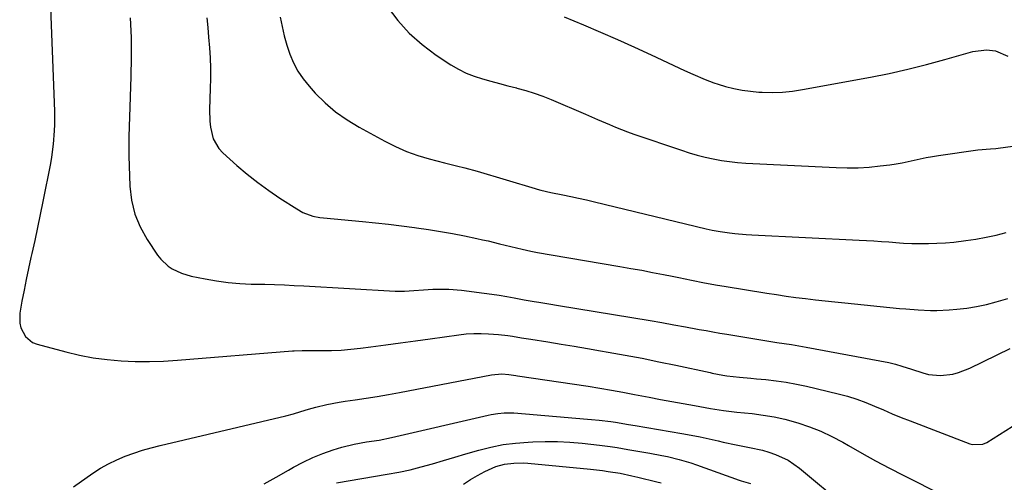
# Model space of a CAD drawing. Units: inches. Extents: x 1836130 to 1841538, y 452783 to 458119.
# Drawn here: x 1838629 to 1838986, y 453128 to 453296 of the extents above; entities that cross this region are included whole.
import ezdxf

# ---------------------------------------------------------------- set-up
doc = ezdxf.new("R2010")
doc.units = ezdxf.units.IN
doc.header["$MEASUREMENT"] = 0
doc.layers.add('7', color=7, linetype='Continuous')
doc.layers.add('8', color=7, linetype='Continuous')

msp = doc.modelspace()

# ---------------------------------------------------------------- linework, layer by layer
at = {"layer": '7', "color": 18}
for points in [[(1838639.21, 453331.69, 1896), (1838641.82, 453262.88, 1896), (1838641.87, 453258.11, 1896), (1838641.78, 453255.73, 1896), (1838641.42, 453250.97, 1896), (1838640.77, 453246.25, 1896), (1838640.35, 453243.9, 1896), (1838637.63, 453230.18, 1896), (1838636.68, 453225.47, 1896), (1838635.7, 453220.77, 1896), (1838634.68, 453216.08, 1896), (1838633.63, 453211.39, 1896), (1838633.3, 453209.91, 1896), (1838632.43, 453205.96, 1896), (1838631.59, 453202, 1896), (1838630.82, 453198.04, 1896), (1838630.08, 453194.06, 1896), (1838629.31, 453189.73, 1896), (1838629.25, 453186.18, 1896), (1838629.66, 453184.46, 1896), (1838631.29, 453181.32, 1896), (1838633.9, 453179.19, 1896), (1838635.52, 453178.51, 1896), (1838645.94, 453175.71, 1896), (1838650.9, 453174.54, 1896), (1838655.88, 453173.58, 1896), (1838660.92, 453172.92, 1896), (1838665.99, 453172.46, 1896), (1838671.08, 453172.27, 1896), (1838676.18, 453172.22, 1896), (1838681.26, 453172.39, 1896), (1838686.35, 453172.7, 1896), (1838728, 453176.12, 1896), (1838728.58, 453176.16, 1896), (1838731.49, 453176.22, 1896), (1838732.65, 453176.22, 1896), (1838738.56, 453176.19, 1896), (1838742.09, 453176.25, 1896), (1838745.61, 453176.4, 1896), (1838749.13, 453176.7, 1896), (1838752.63, 453177.1, 1896), (1838756.38, 453177.59, 1896), (1838761.76, 453178.31, 1896), (1838767.14, 453179.04, 1896), (1838772.51, 453179.77, 1896), (1838777.89, 453180.51, 1896), (1838788.27, 453181.94, 1896), (1838790.93, 453182.22, 1896), (1838793.59, 453182.4, 1896), (1838796.26, 453182.42, 1896), (1838798.94, 453182.33, 1896), (1838802.6, 453182.08, 1896), (1838805.95, 453181.68, 1896), (1838807.62, 453181.41, 1896), (1838810.94, 453180.84, 1896), (1838814.28, 453180.3, 1896), (1838820.49, 453179.33, 1896), (1838825.26, 453178.57, 1896), (1838830.03, 453177.8, 1896), (1838834.79, 453176.99, 1896), (1838839.55, 453176.16, 1896), (1838842.3, 453175.68, 1896), (1838848.42, 453174.57, 1896), (1838854.54, 453173.41, 1896), (1838860.64, 453172.18, 1896), (1838866.73, 453170.9, 1896), (1838879.21, 453168.22, 1896), (1838879.96, 453168.06, 1896), (1838883.74, 453167.32, 1896), (1838885.27, 453167.11, 1896), (1838889.83, 453166.58, 1896), (1838893.9, 453166.17, 1896), (1838895.93, 453165.99, 1896), (1838899.33, 453165.7, 1896), (1838903.05, 453165.29, 1896), (1838906.75, 453164.78, 1896), (1838910.43, 453164.1, 1896), (1838914.09, 453163.31, 1896), (1838925.58, 453160.55, 1896), (1838928.93, 453159.65, 1896), (1838932.25, 453158.63, 1896), (1838935.5, 453157.42, 1896), (1838938.71, 453156.09, 1896), (1838941.9, 453154.7, 1896), (1838945.11, 453153.34, 1896), (1838948.33, 453152.03, 1896), (1838951.58, 453150.76, 1896), (1838973.25, 453142.46, 1896), (1838974.01, 453142.23, 1896), (1838977.92, 453142.3, 1896), (1838979.35, 453142.97, 1896), (1838993.17, 453151.57, 1896)], [(1838762.32, 453300.81, 1888), (1838766.13, 453295.8, 1888), (1838770.29, 453291.14, 1888), (1838774.98, 453287.01, 1888), (1838780.02, 453283.24, 1888), (1838785.34, 453279.74, 1888), (1838788.05, 453278.13, 1888), (1838790.85, 453276.7, 1888), (1838793.77, 453275.54, 1888), (1838796.78, 453274.56, 1888), (1838799.85, 453273.73, 1888), (1838802.92, 453272.92, 1888), (1838806, 453272.12, 1888), (1838809.08, 453271.34, 1888), (1838809.27, 453271.29, 1888), (1838812.43, 453270.42, 1888), (1838815.55, 453269.45, 1888), (1838818.62, 453268.33, 1888), (1838821.66, 453267.11, 1888), (1838834.03, 453261.8, 1888), (1838838.38, 453259.92, 1888), (1838842.71, 453258.03, 1888), (1838844.89, 453257.11, 1888), (1838849.3, 453255.4, 1888), (1838851.53, 453254.61, 1888), (1838868.79, 453248.76, 1888), (1838871.64, 453247.86, 1888), (1838874.5, 453247.02, 1888), (1838877.4, 453246.29, 1888), (1838880.31, 453245.63, 1888), (1838883.25, 453245.09, 1888), (1838886.19, 453244.65, 1888), (1838889.16, 453244.34, 1888), (1838892.14, 453244.12, 1888), (1838924.78, 453242.48, 1888), (1838928.78, 453242.38, 1888), (1838932.79, 453242.43, 1888), (1838936.78, 453242.68, 1888), (1838940.77, 453243.07, 1888), (1838944.3, 453243.5, 1888), (1838946.51, 453243.82, 1888), (1838948.71, 453244.19, 1888), (1838953.08, 453245.16, 1888), (1838957.44, 453246.14, 1888), (1838959.65, 453246.54, 1888), (1838961.86, 453246.89, 1888), (1838976.05, 453248.89, 1888), (1838980.72, 453249.27, 1888), (1838982.59, 453249.43, 1888), (1838983.52, 453249.54, 1888), (1839009.1, 453253, 1888)], [(1838669.28, 453296.67, 1894), (1838669.55, 453289.55, 1894), (1838669.66, 453282.43, 1894), (1838669.54, 453275.32, 1894), (1838669.26, 453268.2, 1894), (1838669.25, 453267.93, 1894), (1838668.95, 453260.81, 1894), (1838668.78, 453253.69, 1894), (1838668.81, 453246.57, 1894), (1838668.97, 453239.45, 1894), (1838669.1, 453235.76, 1894), (1838669.72, 453230.62, 1894), (1838670.88, 453225.66, 1894), (1838672.85, 453220.96, 1894), (1838675.36, 453216.43, 1894), (1838679.17, 453210.75, 1894), (1838680.3, 453209.3, 1894), (1838682.95, 453206.83, 1894), (1838684.48, 453205.81, 1894), (1838687.81, 453204.23, 1894), (1838691.36, 453203.2, 1894), (1838696.37, 453202.18, 1894), (1838700.52, 453201.44, 1894), (1838704.69, 453200.86, 1894), (1838708.89, 453200.51, 1894), (1838713.1, 453200.31, 1894), (1838718.02, 453200.21, 1894), (1838721.55, 453200.12, 1894), (1838725.07, 453199.97, 1894), (1838728.6, 453199.8, 1894), (1838732.12, 453199.61, 1894), (1838765.13, 453197.77, 1894), (1838768.56, 453197.71, 1894), (1838771.98, 453197.91, 1894), (1838775.4, 453198.19, 1894), (1838778.83, 453198.41, 1894), (1838780.01, 453198.47, 1894), (1838784.62, 453198.49, 1894), (1838789.21, 453198.1, 1894), (1838797.38, 453197.03, 1894), (1838800.11, 453196.65, 1894), (1838802.83, 453196.24, 1894), (1838805.55, 453195.78, 1894), (1838808.26, 453195.3, 1894), (1838811.92, 453194.63, 1894), (1838815.45, 453194.01, 1894), (1838817.22, 453193.71, 1894), (1838820.77, 453193.12, 1894), (1838824.31, 453192.53, 1894), (1838857.46, 453187.06, 1894), (1838861.75, 453186.34, 1894), (1838866.03, 453185.58, 1894), (1838870.31, 453184.79, 1894), (1838874.58, 453184.01, 1894), (1838875.26, 453183.88, 1894), (1838877.74, 453183.43, 1894), (1838880.22, 453182.99, 1894), (1838882.7, 453182.57, 1894), (1838885.19, 453182.15, 1894), (1838903.36, 453179.19, 1894), (1838906.01, 453178.77, 1894), (1838908.67, 453178.37, 1894), (1838912.64, 453177.73, 1894), (1838913.96, 453177.49, 1894), (1838943.94, 453171.84, 1894), (1838946.31, 453171.3, 1894), (1838948.63, 453170.6, 1894), (1838952.09, 453169.44, 1894), (1838956.17, 453168.12, 1894), (1838958.3, 453167.58, 1894), (1838962.63, 453167.17, 1894), (1838967.01, 453167.69, 1894), (1838969.14, 453168.21, 1894), (1838973.25, 453169.82, 1894), (1838987.77, 453176.91, 1894)], [(1838696.95, 453296.71, 1892), (1838697.32, 453293.24, 1892), (1838697.64, 453289.76, 1892), (1838697.95, 453285.87, 1892), (1838698.16, 453282.18, 1892), (1838698.3, 453278.48, 1892), (1838698.31, 453274.79, 1892), (1838698.24, 453271.09, 1892), (1838697.99, 453263.56, 1892), (1838698.09, 453259.24, 1892), (1838698.33, 453257.09, 1892), (1838699.29, 453252.94, 1892), (1838701.33, 453249.36, 1892), (1838702.77, 453247.81, 1892), (1838707.88, 453243.27, 1892), (1838711.62, 453240.09, 1892), (1838715.45, 453237.04, 1892), (1838719.42, 453234.17, 1892), (1838723.47, 453231.41, 1892), (1838729.57, 453227.48, 1892), (1838731.8, 453226.24, 1892), (1838735.4, 453224.94, 1892), (1838737.9, 453224.43, 1892), (1838739.17, 453224.26, 1892), (1838753.38, 453222.92, 1892), (1838758.1, 453222.45, 1892), (1838762.81, 453221.94, 1892), (1838767.52, 453221.37, 1892), (1838772.23, 453220.76, 1892), (1838772.93, 453220.67, 1892), (1838777.27, 453220.03, 1892), (1838781.61, 453219.34, 1892), (1838785.93, 453218.56, 1892), (1838790.24, 453217.72, 1892), (1838794.69, 453216.8, 1892), (1838796.77, 453216.36, 1892), (1838798.83, 453215.89, 1892), (1838802.95, 453214.88, 1892), (1838807.07, 453213.86, 1892), (1838811.2, 453212.92, 1892), (1838814.32, 453212.25, 1892), (1838816.74, 453211.76, 1892), (1838821.61, 453210.88, 1892), (1838846.53, 453206.67, 1892), (1838850.48, 453205.98, 1892), (1838854.42, 453205.27, 1892), (1838858.36, 453204.53, 1892), (1838862.29, 453203.76, 1892), (1838865.46, 453203.13, 1892), (1838867.81, 453202.66, 1892), (1838872.5, 453201.72, 1892), (1838877.19, 453200.78, 1892), (1838881.9, 453199.92, 1892), (1838884.26, 453199.52, 1892), (1838899.68, 453197.02, 1892), (1838903.2, 453196.47, 1892), (1838906.71, 453195.95, 1892), (1838910.24, 453195.47, 1892), (1838913.76, 453195.01, 1892), (1838917.3, 453194.6, 1892), (1838920.83, 453194.19, 1892), (1838924.37, 453193.81, 1892), (1838927.9, 453193.45, 1892), (1838947.75, 453191.48, 1892), (1838949.99, 453191.27, 1892), (1838954.48, 453190.92, 1892), (1838958.97, 453190.7, 1892), (1838961.21, 453190.69, 1892), (1838965.69, 453190.93, 1892), (1838968.45, 453191.18, 1892), (1838972.06, 453191.61, 1892), (1838975.63, 453192.18, 1892), (1838979.18, 453192.93, 1892), (1838982.69, 453193.82, 1892), (1838986.94, 453195.02, 1892)], [(1838826.4, 453297.1, 1886), (1838833.37, 453294.19, 1886), (1838839.54, 453291.57, 1886), (1838845.69, 453288.89, 1886), (1838851.8, 453286.12, 1886), (1838857.88, 453283.3, 1886), (1838869.89, 453277.64, 1886), (1838872.88, 453276.26, 1886), (1838877.41, 453274.32, 1886), (1838880.5, 453273.2, 1886), (1838882.07, 453272.71, 1886), (1838884.81, 453271.9, 1886), (1838887.78, 453271.13, 1886), (1838890.78, 453270.51, 1886), (1838893.81, 453270.1, 1886), (1838896.86, 453269.84, 1886), (1838898.07, 453269.78, 1886), (1838901.74, 453269.72, 1886), (1838905.4, 453269.83, 1886), (1838909.05, 453270.19, 1886), (1838912.68, 453270.72, 1886), (1838937.23, 453275.21, 1886), (1838944.03, 453276.56, 1886), (1838950.8, 453278.06, 1886), (1838957.52, 453279.76, 1886), (1838964.2, 453281.6, 1886), (1838974.32, 453284.57, 1886), (1838979.18, 453285.16, 1886), (1838982.44, 453284.7, 1886), (1838986.97, 453282.82, 1886)], [(1838648.71, 453126.91, 1898), (1838655.74, 453131.79, 1898), (1838658.53, 453133.57, 1898), (1838661.39, 453135.22, 1898), (1838664.36, 453136.65, 1898), (1838667.41, 453137.94, 1898), (1838670.54, 453139.06, 1898), (1838673.69, 453140.1, 1898), (1838676.88, 453141.01, 1898), (1838680.1, 453141.83, 1898), (1838725.57, 453152.53, 1898), (1838728.32, 453153.25, 1898), (1838731.04, 453154.1, 1898), (1838733.75, 453154.96, 1898), (1838736.5, 453155.71, 1898), (1838740.39, 453156.65, 1898), (1838744.86, 453157.51, 1898), (1838747.12, 453157.86, 1898), (1838750.66, 453158.36, 1898), (1838754.69, 453158.95, 1898), (1838758.71, 453159.58, 1898), (1838762.72, 453160.28, 1898), (1838766.72, 453161.02, 1898), (1838800, 453167.42, 1898), (1838803.82, 453167.74, 1898), (1838806.35, 453167.57, 1898), (1838808.8, 453167.18, 1898), (1838809.41, 453167.09, 1898), (1838835.07, 453163.26, 1898), (1838839.27, 453162.6, 1898), (1838843.45, 453161.88, 1898), (1838847.62, 453161.12, 1898), (1838851.79, 453160.34, 1898), (1838857.16, 453159.31, 1898), (1838861.25, 453158.53, 1898), (1838865.33, 453157.77, 1898), (1838869.42, 453157.02, 1898), (1838873.51, 453156.28, 1898), (1838879.33, 453155.25, 1898), (1838884.06, 453154.48, 1898), (1838888.8, 453153.91, 1898), (1838894.43, 453153.37, 1898), (1838898.41, 453152.87, 1898), (1838902.36, 453152.21, 1898), (1838906.27, 453151.33, 1898), (1838910.98, 453150.05, 1898), (1838915.19, 453148.63, 1898), (1838919.31, 453147.01, 1898), (1838923.3, 453145.11, 1898), (1838927.21, 453143, 1898), (1838929.26, 453141.8, 1898), (1838934.16, 453139, 1898), (1838939.09, 453136.26, 1898), (1838944.07, 453133.61, 1898), (1838949.09, 453131.03, 1898), (1838963.67, 453123.72, 1898)], [(1838743.99, 453128.35, 1902), (1838762.3, 453131.42, 1902), (1838766.44, 453132.19, 1902), (1838770.55, 453133.07, 1902), (1838774.62, 453134.1, 1902), (1838778.67, 453135.23, 1902), (1838782.7, 453136.43, 1902), (1838786.74, 453137.63, 1902), (1838790.78, 453138.81, 1902), (1838795.47, 453140.16, 1902), (1838799.86, 453141.26, 1902), (1838804.29, 453142.15, 1902), (1838808.77, 453142.72, 1902), (1838813.28, 453143.09, 1902), (1838815, 453143.17, 1902), (1838819.47, 453143.27, 1902), (1838823.93, 453143.24, 1902), (1838828.39, 453143, 1902), (1838832.85, 453142.62, 1902), (1838839.18, 453141.93, 1902), (1838843.02, 453141.45, 1902), (1838845.58, 453141.07, 1902), (1838849.4, 453140.44, 1902), (1838857.42, 453139.06, 1902), (1838861.69, 453138.25, 1902), (1838863.81, 453137.8, 1902), (1838868.03, 453136.78, 1902), (1838872.18, 453135.54, 1902), (1838874.24, 453134.83, 1902), (1838889.73, 453129.23, 1902), (1838890.41, 453128.99, 1902), (1838893.83, 453128.01, 1902)], [(1838789.91, 453127.81, 1904), (1838792.41, 453129.47, 1904), (1838795.01, 453130.97, 1904), (1838797.67, 453132.36, 1904), (1838801.67, 453134.18, 1904), (1838804.74, 453135.07, 1904), (1838808.14, 453135.49, 1904), (1838811.5, 453135.52, 1904), (1838813.18, 453135.41, 1904), (1838835.88, 453133.21, 1904), (1838840.19, 453132.73, 1904), (1838842.33, 453132.44, 1904), (1838846.62, 453131.76, 1904), (1838850.86, 453130.9, 1904), (1838852.98, 453130.41, 1904), (1838859.86, 453128.72, 1904), (1838861.47, 453128.3, 1904)]]:
    msp.add_polyline3d(points, dxfattribs=at)
at = {"layer": '8', "color": 18}
for points in [[(1838723.58, 453296.95, 1890), (1838724.25, 453293.56, 1890), (1838725.03, 453290.19, 1890), (1838725.97, 453286.86, 1890), (1838727.02, 453283.57, 1890), (1838728.34, 453280.4, 1890), (1838729.9, 453277.38, 1890), (1838731.82, 453274.57, 1890), (1838733.98, 453271.91, 1890), (1838736.2, 453269.48, 1890), (1838739.81, 453265.92, 1890), (1838743.63, 453262.62, 1890), (1838747.76, 453259.72, 1890), (1838752.09, 453257.07, 1890), (1838761.4, 453252.01, 1890), (1838765.29, 453250.07, 1890), (1838769.26, 453248.33, 1890), (1838773.35, 453246.88, 1890), (1838777.51, 453245.62, 1890), (1838783, 453244.17, 1890), (1838784.48, 453243.79, 1890), (1838787.43, 453243.06, 1890), (1838790.4, 453242.36, 1890), (1838794.81, 453241.17, 1890), (1838815.84, 453234.85, 1890), (1838816.54, 453234.64, 1890), (1838817.95, 453234.27, 1890), (1838821.51, 453233.48, 1890), (1838825.84, 453232.62, 1890), (1838828.71, 453232.03, 1890), (1838831.58, 453231.41, 1890), (1838834.44, 453230.77, 1890), (1838837.3, 453230.1, 1890), (1838877.8, 453220.34, 1890), (1838879.95, 453219.85, 1890), (1838882.83, 453219.3, 1890), (1838886.15, 453218.88, 1890), (1838888.18, 453218.65, 1890), (1838892.24, 453218.3, 1890), (1838894.28, 453218.17, 1890), (1838933.14, 453216.2, 1890), (1838935.82, 453216.05, 1890), (1838938.49, 453215.9, 1890), (1838941.17, 453215.73, 1890), (1838943.84, 453215.54, 1890), (1838947.69, 453215.27, 1890), (1838949.19, 453215.16, 1890), (1838952.2, 453214.98, 1890), (1838953.71, 453214.96, 1890), (1838958.28, 453215, 1890), (1838961.31, 453215.08, 1890), (1838964.34, 453215.23, 1890), (1838967.37, 453215.49, 1890), (1838971.75, 453216.01, 1890), (1838975.42, 453216.57, 1890), (1838979.08, 453217.23, 1890), (1838982.71, 453218.05, 1890), (1838986.31, 453218.96, 1890)], [(1838717.77, 453127.94, 1900), (1838722.15, 453130.38, 1900), (1838726.51, 453132.87, 1900), (1838728.38, 453133.96, 1900), (1838731.84, 453135.82, 1900), (1838735.37, 453137.51, 1900), (1838739.01, 453138.95, 1900), (1838742.73, 453140.22, 1900), (1838745.88, 453141.18, 1900), (1838750.31, 453142.33, 1900), (1838754.81, 453143.11, 1900), (1838759.33, 453143.82, 1900), (1838763.81, 453144.74, 1900), (1838798.81, 453152.86, 1900), (1838799.96, 453153.1, 1900), (1838802.28, 453153.47, 1900), (1838804.62, 453153.67, 1900), (1838808.13, 453153.61, 1900), (1838834.77, 453151.42, 1900), (1838836.2, 453151.3, 1900), (1838839.04, 453151.01, 1900), (1838843.3, 453150.5, 1900), (1838844.96, 453150.25, 1900), (1838849.7, 453149.49, 1900), (1838852.07, 453149.09, 1900), (1838868.99, 453146.18, 1900), (1838872.29, 453145.58, 1900), (1838875.58, 453144.95, 1900), (1838878.85, 453144.25, 1900), (1838882.12, 453143.52, 1900), (1838883.96, 453143.08, 1900), (1838888.66, 453142.05, 1900), (1838893.4, 453141.16, 1900), (1838898.09, 453140.12, 1900), (1838900.39, 453139.45, 1900), (1838902.88, 453138.61, 1900), (1838907.4, 453136.52, 1900), (1838911.49, 453133.68, 1900), (1838928.06, 453119.85, 1900)]]:
    msp.add_polyline3d(points, dxfattribs=at)

doc.saveas('drawing.dxf')
